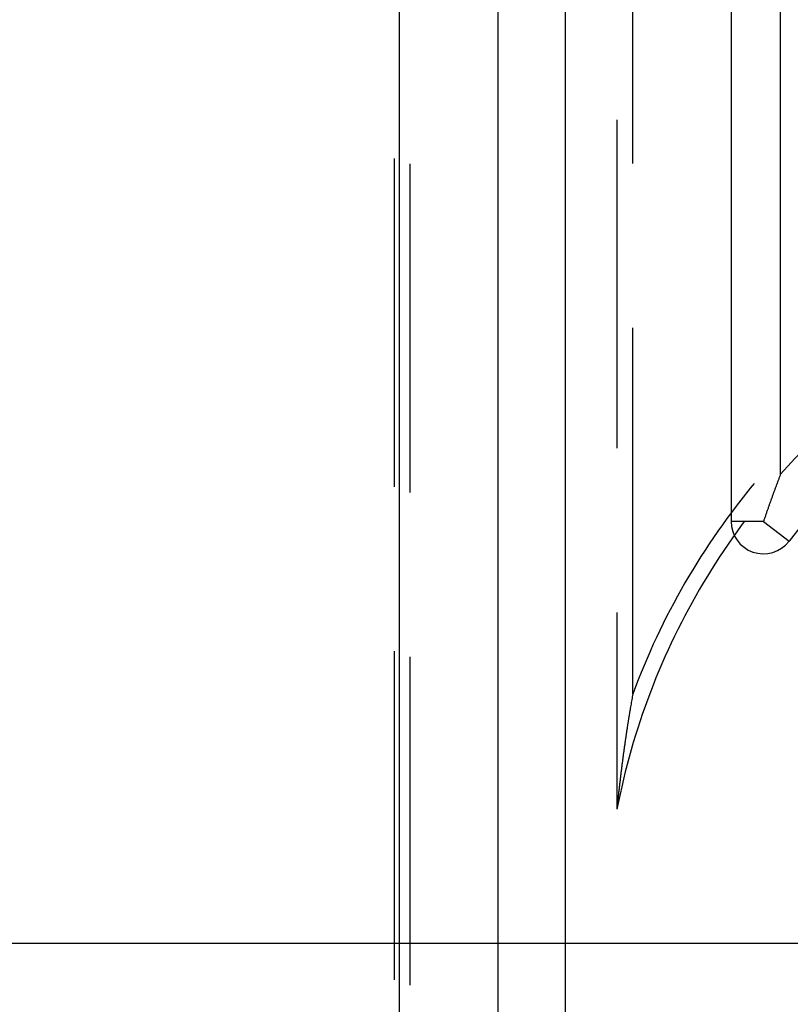
# Model space of a CAD drawing. Units: millimetres. Extents: x 0 to 841, y 0 to 594.
# Drawn here: x 570 to 573, y 451 to 455 of the extents above; entities that cross this region are included whole.
import ezdxf

# ---------------------------------------------------------------- set-up
doc = ezdxf.new("R2010")
doc.units = ezdxf.units.MM
doc.layers.add('LAYER_1', color=179, linetype='Continuous')
doc.layers.add('SLD-0', color=179, linetype='Continuous')

msp = doc.modelspace()

# ---------------------------------------------------------------- linework, layer by layer
at = {"layer": 'LAYER_1'}
msp.add_line((574.1476, 451.5971), (550.0333, 451.5971), dxfattribs=at)
at = {"layer": 'SLD-0'}
for p, q in [((571.6317, 451.0471), (571.6317, 519.2471)), ((572.0139, 451.0471), (572.0139, 519.2471)), ((572.2726, 519.2471), (572.2726, 451.0471)), ((572.9139, 459.6371), (572.9139, 453.2288)), ((573.105, 453.412), (573.105, 459.437)), ((572.5338, 454.6129), (572.5338, 455.8829)), ((572.4726, 454.7818), (572.4726, 453.5118)), ((571.6115, 454.6321), (571.6115, 453.3621)), ((571.6726, 453.341), (571.6726, 454.611)), ((572.5338, 452.5615), (572.5338, 453.9779)), ((573.0999, 453.3983), (573.0988, 453.3956)), ((573.1009, 453.4011), (573.0999, 453.3983)), ((573.1019, 453.4038), (573.1009, 453.4011)), ((573.103, 453.4065), (573.1019, 453.4038)), ((573.104, 453.4093), (573.103, 453.4065)), ((573.105, 453.412), (573.104, 453.4093)), ((573.0034, 453.376), (572.9881, 453.3574)), ((573.0854, 453.3596), (573.0844, 453.3568)), ((573.0864, 453.3624), (573.0854, 453.3596)), ((573.0875, 453.3652), (573.0864, 453.3624)), ((573.0885, 453.368), (573.0875, 453.3652)), ((573.0895, 453.3707), (573.0885, 453.368)), ((573.0906, 453.3735), (573.0895, 453.3707)), ((573.0916, 453.3763), (573.0906, 453.3735)), ((573.0926, 453.3791), (573.0916, 453.3763)), ((573.0937, 453.3818), (573.0926, 453.3791)), ((573.0947, 453.3846), (573.0937, 453.3818)), ((573.0957, 453.3873), (573.0947, 453.3846)), ((573.0968, 453.3901), (573.0957, 453.3873)), ((573.0978, 453.3928), (573.0968, 453.3901)), ((573.0988, 453.3956), (573.0978, 453.3928)), ((572.9694, 453.3343), (572.9511, 453.311)), ((572.9881, 453.3574), (572.9694, 453.3343)), ((573.072, 453.3228), (573.0709, 453.3199)), ((573.073, 453.3257), (573.072, 453.3228)), ((573.074, 453.3285), (573.073, 453.3257)), ((573.0751, 453.3314), (573.074, 453.3285)), ((573.0761, 453.3342), (573.0751, 453.3314)), ((573.0771, 453.337), (573.0761, 453.3342)), ((573.0782, 453.3399), (573.0771, 453.337)), ((573.0792, 453.3427), (573.0782, 453.3399)), ((573.0802, 453.3455), (573.0792, 453.3427)), ((573.0813, 453.3483), (573.0802, 453.3455)), ((573.0823, 453.3512), (573.0813, 453.3483)), ((573.0833, 453.354), (573.0823, 453.3512)), ((573.0844, 453.3568), (573.0833, 453.354)), ((572.9329, 453.2875), (572.915, 453.2638)), ((572.9511, 453.311), (572.9329, 453.2875)), ((573.0585, 453.2852), (573.0575, 453.2823)), ((573.0596, 453.2882), (573.0585, 453.2852)), ((573.0606, 453.2911), (573.0596, 453.2882)), ((573.0616, 453.294), (573.0606, 453.2911)), ((573.0627, 453.2969), (573.0616, 453.294)), ((573.0637, 453.2998), (573.0627, 453.2969)), ((573.0647, 453.3027), (573.0637, 453.2998)), ((573.0658, 453.3056), (573.0647, 453.3027)), ((573.0668, 453.3085), (573.0658, 453.3056)), ((573.0678, 453.3113), (573.0668, 453.3085)), ((573.0689, 453.3142), (573.0678, 453.3113)), ((573.0699, 453.3171), (573.0689, 453.3142)), ((573.0709, 453.3199), (573.0699, 453.3171)), ((572.915, 453.2638), (572.8974, 453.2399)), ((573.0451, 453.2468), (573.0441, 453.2438)), ((573.0462, 453.2498), (573.0451, 453.2468)), ((573.0472, 453.2528), (573.0462, 453.2498)), ((573.0482, 453.2558), (573.0472, 453.2528)), ((573.0493, 453.2587), (573.0482, 453.2558)), ((573.0503, 453.2617), (573.0493, 453.2587)), ((573.0513, 453.2647), (573.0503, 453.2617)), ((573.0524, 453.2676), (573.0513, 453.2647)), ((573.0534, 453.2706), (573.0524, 453.2676)), ((573.0544, 453.2735), (573.0534, 453.2706)), ((573.0554, 453.2764), (573.0544, 453.2735)), ((573.0565, 453.2794), (573.0554, 453.2764)), ((573.0575, 453.2823), (573.0565, 453.2794)), ((572.88, 453.2158), (572.8629, 453.1915)), ((572.8974, 453.2399), (572.88, 453.2158)), ((573.0389, 453.2288), (572.9139, 453.2288)), ((572.9534, 453.2129), (572.936, 453.1891)), ((572.9659, 453.2297), (572.9534, 453.2129)), ((573.04, 453.2318), (573.0389, 453.2288)), ((573.0389, 453.2288), (573.1378, 453.1523)), ((573.041, 453.2348), (573.04, 453.2318)), ((573.042, 453.2378), (573.041, 453.2348)), ((573.0431, 453.2408), (573.042, 453.2378)), ((573.0441, 453.2438), (573.0431, 453.2408)), ((572.8629, 453.1915), (572.846, 453.1671)), ((572.936, 453.1891), (572.919, 453.1651)), ((572.8294, 453.1425), (572.8131, 453.1177)), ((572.846, 453.1671), (572.8294, 453.1425)), ((572.9022, 453.1409), (572.8856, 453.1166)), ((572.919, 453.1651), (572.9022, 453.1409)), ((572.8131, 453.1177), (572.797, 453.0927)), ((572.8856, 453.1166), (572.8693, 453.0921)), ((572.7812, 453.0676), (572.7656, 453.0423)), ((572.797, 453.0927), (572.7812, 453.0676)), ((572.8533, 453.0674), (572.8376, 453.0425)), ((572.8693, 453.0921), (572.8533, 453.0674)), ((572.7504, 453.0168), (572.7354, 452.9911)), ((572.7656, 453.0423), (572.7504, 453.0168)), ((572.8221, 453.0175), (572.8069, 452.9923)), ((572.8376, 453.0425), (572.8221, 453.0175)), ((572.7354, 452.9911), (572.7206, 452.9654)), ((572.8069, 452.9923), (572.792, 452.9669)), ((572.7206, 452.9654), (572.7062, 452.9394)), ((572.7773, 452.9414), (572.7629, 452.9157)), ((572.792, 452.9669), (572.7773, 452.9414)), ((572.692, 452.9133), (572.6781, 452.8871)), ((572.7062, 452.9394), (572.692, 452.9133)), ((572.7629, 452.9157), (572.7488, 452.8899)), ((572.4726, 452.8768), (572.4726, 452.1167)), ((572.6781, 452.8871), (572.6645, 452.8607)), ((572.7488, 452.8899), (572.735, 452.8639)), ((572.6512, 452.8341), (572.6382, 452.8074)), ((572.6645, 452.8607), (572.6512, 452.8341)), ((572.7215, 452.8378), (572.7082, 452.8115)), ((572.735, 452.8639), (572.7215, 452.8378)), ((572.6382, 452.8074), (572.6254, 452.7806)), ((572.7082, 452.8115), (572.6952, 452.7851)), ((572.6129, 452.7537), (572.6007, 452.7266)), ((572.6254, 452.7806), (572.6129, 452.7537)), ((572.6825, 452.7585), (572.6701, 452.7318)), ((572.6952, 452.7851), (572.6825, 452.7585)), ((571.6115, 452.7271), (571.6115, 451.4571)), ((572.6007, 452.7266), (572.5888, 452.6994)), ((572.6701, 452.7318), (572.658, 452.705)), ((571.6726, 451.436), (571.6726, 452.706)), ((572.5888, 452.6994), (572.5772, 452.672)), ((572.6462, 452.678), (572.6347, 452.651)), ((572.658, 452.705), (572.6462, 452.678)), ((572.5659, 452.6446), (572.5549, 452.617)), ((572.5772, 452.672), (572.5659, 452.6446)), ((572.6347, 452.651), (572.6234, 452.6237)), ((572.5549, 452.617), (572.5442, 452.5893)), ((572.6234, 452.6237), (572.6125, 452.5964)), ((572.5338, 452.5615), (572.5328, 452.556)), ((572.5442, 452.5893), (572.5338, 452.5615)), ((572.6018, 452.569), (572.5915, 452.5414)), ((572.6125, 452.5964), (572.6018, 452.569)), ((572.527, 452.5228), (572.526, 452.5172)), ((572.528, 452.5284), (572.527, 452.5228)), ((572.5289, 452.534), (572.528, 452.5284)), ((572.5299, 452.5396), (572.5289, 452.534)), ((572.5309, 452.5451), (572.5299, 452.5396)), ((572.5318, 452.5506), (572.5309, 452.5451)), ((572.5328, 452.556), (572.5318, 452.5506)), ((572.5915, 452.5414), (572.5814, 452.5138)), ((572.5207, 452.4855), (572.5202, 452.4826)), ((572.5212, 452.4884), (572.5207, 452.4855)), ((572.5217, 452.4913), (572.5212, 452.4884)), ((572.5222, 452.4942), (572.5217, 452.4913)), ((572.5226, 452.4971), (572.5222, 452.4942)), ((572.5231, 452.5), (572.5226, 452.4971)), ((572.5241, 452.5058), (572.5231, 452.5)), ((572.5251, 452.5115), (572.5241, 452.5058)), ((572.526, 452.5172), (572.5251, 452.5115)), ((572.5717, 452.486), (572.5622, 452.4581)), ((572.5814, 452.5138), (572.5717, 452.486)), ((572.5144, 452.4466), (572.514, 452.4435)), ((572.5149, 452.4496), (572.5144, 452.4466)), ((572.5154, 452.4527), (572.5149, 452.4496)), ((572.5159, 452.4557), (572.5154, 452.4527)), ((572.5164, 452.4587), (572.5159, 452.4557)), ((572.5169, 452.4617), (572.5164, 452.4587)), ((572.5173, 452.4647), (572.5169, 452.4617)), ((572.5178, 452.4677), (572.5173, 452.4647)), ((572.5183, 452.4707), (572.5178, 452.4677)), ((572.5188, 452.4737), (572.5183, 452.4707)), ((572.5193, 452.4767), (572.5188, 452.4737)), ((572.5197, 452.4796), (572.5193, 452.4767)), ((572.5202, 452.4826), (572.5197, 452.4796)), ((572.5622, 452.4581), (572.5531, 452.4301)), ((572.5087, 452.409), (572.5082, 452.4058)), ((572.5092, 452.4122), (572.5087, 452.409)), ((572.5096, 452.4154), (572.5092, 452.4122)), ((572.5101, 452.4186), (572.5096, 452.4154)), ((572.5106, 452.4217), (572.5101, 452.4186)), ((572.5111, 452.4249), (572.5106, 452.4217)), ((572.5116, 452.428), (572.5111, 452.4249)), ((572.512, 452.4311), (572.5116, 452.428)), ((572.5125, 452.4342), (572.512, 452.4311)), ((572.513, 452.4373), (572.5125, 452.4342)), ((572.5135, 452.4404), (572.513, 452.4373)), ((572.514, 452.4435), (572.5135, 452.4404)), ((572.5531, 452.4301), (572.5443, 452.4021)), ((572.5029, 452.3698), (572.5025, 452.3665)), ((572.5034, 452.3732), (572.5029, 452.3698)), ((572.5039, 452.3765), (572.5034, 452.3732)), ((572.5044, 452.3798), (572.5039, 452.3765)), ((572.5048, 452.3831), (572.5044, 452.3798)), ((572.5053, 452.3864), (572.5048, 452.3831)), ((572.5058, 452.3897), (572.5053, 452.3864)), ((572.5063, 452.3929), (572.5058, 452.3897)), ((572.5068, 452.3962), (572.5063, 452.3929)), ((572.5072, 452.3994), (572.5068, 452.3962)), ((572.5077, 452.4026), (572.5072, 452.3994)), ((572.5082, 452.4058), (572.5077, 452.4026)), ((572.5357, 452.3739), (572.5275, 452.3457)), ((572.5443, 452.4021), (572.5357, 452.3739)), ((572.4977, 452.3322), (572.4972, 452.3287)), ((572.4982, 452.3357), (572.4977, 452.3322)), ((572.4986, 452.3391), (572.4982, 452.3357)), ((572.4991, 452.3426), (572.4986, 452.3391)), ((572.4996, 452.3461), (572.4991, 452.3426)), ((572.5001, 452.3495), (572.4996, 452.3461)), ((572.5005, 452.3529), (572.5001, 452.3495)), ((572.501, 452.3563), (572.5005, 452.3529)), ((572.5015, 452.3597), (572.501, 452.3563)), ((572.502, 452.3631), (572.5015, 452.3597)), ((572.5025, 452.3665), (572.502, 452.3631)), ((572.5275, 452.3457), (572.5195, 452.3173)), ((572.4929, 452.2963), (572.4924, 452.2926)), ((572.4934, 452.3), (572.4929, 452.2963)), ((572.4939, 452.3036), (572.4934, 452.3)), ((572.4943, 452.3072), (572.4939, 452.3036)), ((572.4948, 452.3109), (572.4943, 452.3072)), ((572.4953, 452.3144), (572.4948, 452.3109)), ((572.4958, 452.318), (572.4953, 452.3144)), ((572.4962, 452.3216), (572.4958, 452.318)), ((572.4967, 452.3251), (572.4962, 452.3216)), ((572.4972, 452.3287), (572.4967, 452.3251)), ((572.5195, 452.3173), (572.5119, 452.2889)), ((572.4882, 452.2586), (572.4877, 452.2547)), ((572.4886, 452.2625), (572.4882, 452.2586)), ((572.4891, 452.2663), (572.4886, 452.2625)), ((572.4896, 452.2701), (572.4891, 452.2663)), ((572.4901, 452.2739), (572.4896, 452.2701)), ((572.4905, 452.2777), (572.4901, 452.2739)), ((572.491, 452.2814), (572.4905, 452.2777)), ((572.4915, 452.2852), (572.491, 452.2814)), ((572.492, 452.2889), (572.4915, 452.2852)), ((572.4924, 452.2926), (572.492, 452.2889)), ((572.5046, 452.2604), (572.4976, 452.2318)), ((572.5119, 452.2889), (572.5046, 452.2604)), ((572.4834, 452.2188), (572.483, 452.2147)), ((572.4839, 452.2229), (572.4834, 452.2188)), ((572.4844, 452.227), (572.4839, 452.2229)), ((572.4848, 452.231), (572.4844, 452.227)), ((572.4853, 452.235), (572.4848, 452.231)), ((572.4858, 452.239), (572.4853, 452.235)), ((572.4863, 452.243), (572.4858, 452.239)), ((572.4867, 452.2469), (572.4863, 452.243)), ((572.4872, 452.2508), (572.4867, 452.2469)), ((572.4877, 452.2547), (572.4872, 452.2508)), ((572.4976, 452.2318), (572.4909, 452.2031)), ((572.4792, 452.1809), (572.4787, 452.1765)), ((572.4797, 452.1852), (572.4792, 452.1809)), ((572.4801, 452.1895), (572.4797, 452.1852)), ((572.4806, 452.1938), (572.4801, 452.1895)), ((572.4811, 452.198), (572.4806, 452.1938)), ((572.4815, 452.2022), (572.4811, 452.198)), ((572.482, 452.2064), (572.4815, 452.2022)), ((572.4825, 452.2106), (572.482, 452.2064)), ((572.483, 452.2147), (572.4825, 452.2106)), ((572.4909, 452.2031), (572.4845, 452.1744)), ((572.4784, 452.1456), (572.4726, 452.1167)), ((572.4752, 452.1428), (572.475, 452.1404)), ((572.4754, 452.1451), (572.4752, 452.1428)), ((572.4759, 452.1497), (572.4754, 452.1451)), ((572.4764, 452.1542), (572.4759, 452.1497)), ((572.4768, 452.1587), (572.4764, 452.1542)), ((572.4773, 452.1632), (572.4768, 452.1587)), ((572.4778, 452.1677), (572.4773, 452.1632)), ((572.4783, 452.1721), (572.4778, 452.1677)), ((572.4787, 452.1765), (572.4783, 452.1721)), ((572.4845, 452.1744), (572.4784, 452.1456)), ((572.4729, 452.1191), (572.4726, 452.1167)), ((572.4731, 452.1215), (572.4729, 452.1191)), ((572.4733, 452.1239), (572.4731, 452.1215)), ((572.4736, 452.1263), (572.4733, 452.1239)), ((572.4738, 452.1287), (572.4736, 452.1263)), ((572.474, 452.1311), (572.4738, 452.1287)), ((572.4743, 452.1334), (572.474, 452.1311)), ((572.4745, 452.1358), (572.4743, 452.1334)), ((572.4747, 452.1381), (572.4745, 452.1358)), ((572.475, 452.1404), (572.4747, 452.1381))]:
    msp.add_line(p, q, dxfattribs=at)
for centre, radius, start, end in [((575.1476, 451.5971), 2.7324, 31.3336, 138.3789), ((575.1476, 451.5971), 2.5413, 25.8244, 142.2687), ((573.0389, 453.2288), 0.125, 180, 322.2687)]:
    msp.add_arc(centre, radius, start, end, dxfattribs=at)

doc.saveas('drawing.dxf')
